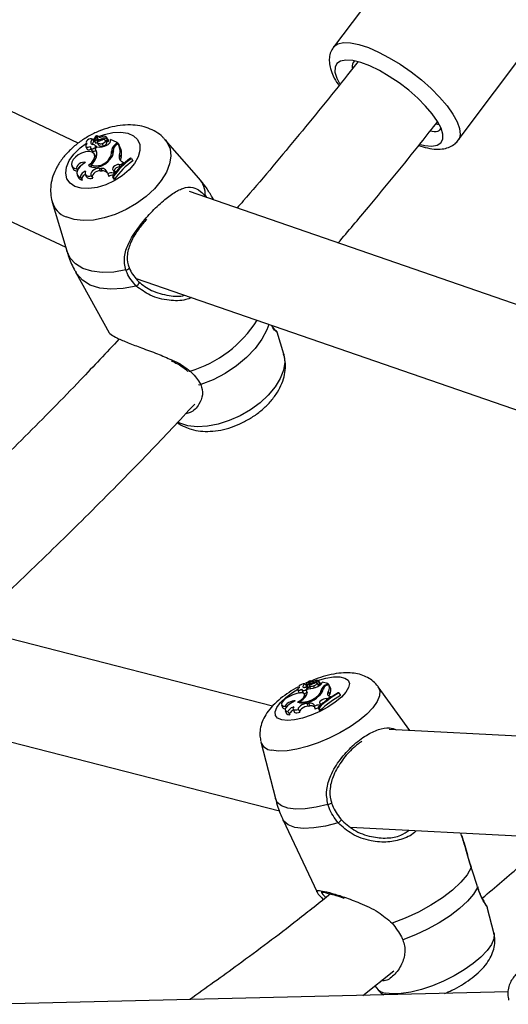
# Model space of a CAD drawing. Units: millimetres. Extents: x 0 to 42, y 0 to 29.8.
# Drawn here: x 35.5 to 35.9, y 21 to 21.8 of the extents above; entities that cross this region are included whole.
import ezdxf

# ---------------------------------------------------------------- set-up
doc = ezdxf.new("R2010")
doc.units = ezdxf.units.MM

msp = doc.modelspace()

# ---------------------------------------------------------------- linework, layer by layer
at = {"color": 7, "linetype": 'Continuous', "lineweight": 25}
for p, q in [((35.85311, 21.98352), (35.7231, 21.8094)), ((35.51843, 21.73241), (35.12599, 21.91736)), ((35.82326, 21.73462), (35.94057, 21.89173)), ((35.09881, 21.84173), (35.50834, 21.64873)), ((35.53288, 21.73517), (35.5329, 21.73829)), ((35.53373, 21.73712), (35.53289, 21.73832)), ((35.53373, 21.73632), (35.53374, 21.73851)), ((35.53465, 21.73739), (35.53384, 21.73854)), ((35.52481, 21.73251), (35.52518, 21.73163)), ((35.52971, 21.73545), (35.53094, 21.73371)), ((35.53108, 21.73479), (35.53187, 21.7329)), ((35.53147, 21.73442), (35.5323, 21.73249)), ((35.53219, 21.73027), (35.53317, 21.72887)), ((35.53366, 21.73317), (35.53445, 21.73129)), ((35.5338, 21.73591), (35.53459, 21.73403)), ((35.53407, 21.73379), (35.53408, 21.73525)), ((35.53459, 21.73403), (35.53465, 21.73392)), ((35.53691, 21.73576), (35.53738, 21.73489)), ((35.53744, 21.73195), (35.53838, 21.73001)), ((35.54118, 21.73318), (35.54001, 21.73485)), ((35.54234, 21.73531), (35.54116, 21.73698)), ((35.5414, 21.73561), (35.54149, 21.7354)), ((35.54416, 21.73412), (35.54424, 21.73519)), ((35.54952, 21.7328), (35.54424, 21.73519)), ((35.54767, 21.73107), (35.54952, 21.7328)), ((35.54892, 21.73103), (35.55008, 21.73211)), ((35.54952, 21.7328), (35.55006, 21.73209)), ((35.55008, 21.73211), (35.55115, 21.73059)), ((35.55064, 21.73131), (35.55079, 21.7311)), ((35.55079, 21.73109), (35.55079, 21.7311)), ((35.61516, 21.70422), (35.58818, 21.73504)), ((35.52445, 21.72966), (35.52524, 21.72778)), ((35.52825, 21.72867), (35.52904, 21.72678)), ((35.52855, 21.72821), (35.52935, 21.72631)), ((35.53218, 21.72217), (35.53101, 21.72384)), ((35.53365, 21.72931), (35.53196, 21.72774)), ((35.53196, 21.72774), (35.5327, 21.72591)), ((35.53317, 21.72527), (35.5327, 21.72591)), ((35.54503, 21.72575), (35.54621, 21.72404)), ((35.55154, 21.72275), (35.55272, 21.721)), ((35.52842, 21.71497), (35.52913, 21.71314)), ((35.54328, 21.71998), (35.54382, 21.71914)), ((35.55098, 21.71519), (35.55282, 21.71514)), ((35.55098, 21.71519), (35.55187, 21.71325)), ((35.55282, 21.71514), (35.55475, 21.71687)), ((35.55282, 21.71514), (35.55326, 21.71431)), ((35.55341, 21.71749), (35.55475, 21.71687)), ((35.55475, 21.71687), (35.55528, 21.71616)), ((35.56099, 21.71988), (35.56034, 21.72018)), ((35.56099, 21.71988), (35.56229, 21.71817)), ((35.51328, 21.71406), (35.51407, 21.71218)), ((35.51706, 21.71168), (35.51793, 21.71044)), ((35.51758, 21.70686), (35.51837, 21.70498)), ((35.52404, 21.70748), (35.52483, 21.7056)), ((35.52853, 21.71342), (35.52897, 21.71376)), ((35.53517, 21.71215), (35.53656, 21.71207)), ((35.53517, 21.71215), (35.53605, 21.71021)), ((35.53605, 21.71021), (35.53744, 21.71013)), ((35.53656, 21.71207), (35.53744, 21.71013)), ((35.54202, 21.70764), (35.54281, 21.7056)), ((35.54654, 21.7082), (35.54762, 21.70957)), ((35.54654, 21.7082), (35.54705, 21.70717)), ((35.5466, 21.71028), (35.54762, 21.70957)), ((35.54762, 21.70957), (35.54819, 21.70877)), ((35.55187, 21.71325), (35.55217, 21.71324)), ((35.52023, 21.70467), (35.52163, 21.70259)), ((35.52878, 21.70604), (35.53012, 21.7042)), ((35.54587, 21.70557), (35.54661, 21.70369)), ((35.54587, 21.70557), (35.54651, 21.70529)), ((35.54651, 21.70529), (35.54753, 21.70328)), ((35.54661, 21.70369), (35.54753, 21.70328)), ((35.97221, 21.56725), (35.60768, 21.69345)), ((35.49752, 21.68498), (35.50923, 21.64573)), ((35.62709, 21.68673), (35.62589, 21.68892)), ((35.51646, 21.6285), (35.5433, 21.57988)), ((35.56495, 21.62359), (35.97131, 21.4829)), ((35.68325, 21.56284), (35.678, 21.58045)), ((35.67427, 21.28018), (35.28012, 21.38135)), ((35.2376, 21.30967), (35.67974, 21.19618)), ((35.69525, 21.29543), (35.69546, 21.29485)), ((35.70032, 21.29802), (35.70155, 21.29598)), ((35.70255, 21.29931), (35.70067, 21.29853)), ((35.70152, 21.29772), (35.70231, 21.29553)), ((35.70183, 21.2975), (35.70265, 21.29528)), ((35.70328, 21.29819), (35.70377, 21.30036)), ((35.70328, 21.29819), (35.7038, 21.29728)), ((35.7037, 21.29689), (35.70448, 21.2947)), ((35.70433, 21.29943), (35.70377, 21.30038)), ((35.70425, 21.29908), (35.7046, 21.3006)), ((35.70426, 21.29881), (35.70472, 21.29751)), ((35.70508, 21.3), (35.7047, 21.30064)), ((35.70708, 21.29646), (35.70769, 21.29501)), ((35.70716, 21.29905), (35.70743, 21.29848)), ((35.71116, 21.29672), (35.70998, 21.29873)), ((35.71137, 21.29945), (35.71146, 21.29924)), ((35.7126, 21.29829), (35.71142, 21.3003)), ((35.71375, 21.29874), (35.71399, 21.29948)), ((35.7186, 21.29842), (35.71399, 21.29948)), ((35.71659, 21.29701), (35.7186, 21.29842)), ((35.71776, 21.29712), (35.71902, 21.298)), ((35.7186, 21.29842), (35.71891, 21.29793)), ((35.72052, 21.29553), (35.71933, 21.29754)), ((35.7845, 21.2606), (35.75911, 21.29566)), ((35.69448, 21.2934), (35.69527, 21.29121)), ((35.69791, 21.29314), (35.6987, 21.29095)), ((35.69812, 21.29285), (35.69891, 21.29065)), ((35.70099, 21.28805), (35.69989, 21.28991)), ((35.7031, 21.2942), (35.70126, 21.29291)), ((35.70126, 21.29291), (35.70201, 21.29075)), ((35.70244, 21.29373), (35.70188, 21.29467)), ((35.71075, 21.2888), (35.71107, 21.28822)), ((35.71328, 21.29301), (35.71408, 21.29164)), ((35.71896, 21.29166), (35.72014, 21.2896)), ((35.719, 21.28651), (35.72109, 21.28794)), ((35.71992, 21.28821), (35.72109, 21.28794)), ((35.72109, 21.28794), (35.72139, 21.28745)), ((35.72743, 21.29074), (35.72686, 21.29087)), ((35.72743, 21.29074), (35.72872, 21.28872)), ((35.68154, 21.28129), (35.68233, 21.2791)), ((35.68475, 21.28005), (35.68529, 21.27916)), ((35.69596, 21.28363), (35.69634, 21.28251)), ((35.70189, 21.28243), (35.70319, 21.28253)), ((35.70189, 21.28243), (35.70276, 21.28021)), ((35.70276, 21.28021), (35.70406, 21.28031)), ((35.70319, 21.28253), (35.70406, 21.28031)), ((35.70766, 21.28007), (35.70842, 21.27777)), ((35.71201, 21.28097), (35.71324, 21.28204)), ((35.71239, 21.28242), (35.71324, 21.28204)), ((35.71324, 21.28204), (35.71358, 21.28148)), ((35.71728, 21.28634), (35.719, 21.28651)), ((35.71728, 21.28634), (35.71815, 21.28412)), ((35.719, 21.28651), (35.71925, 21.28596)), ((35.68449, 21.27677), (35.68528, 21.27458)), ((35.68666, 21.27553), (35.68799, 21.27327)), ((35.69068, 21.27793), (35.69147, 21.27574)), ((35.69494, 21.27745), (35.69625, 21.27535)), ((35.71098, 21.27907), (35.71172, 21.27687)), ((35.71098, 21.27907), (35.71154, 21.27894)), ((35.71154, 21.27894), (35.71252, 21.27669)), ((35.71172, 21.27687), (35.71252, 21.27669)), ((36.13529, 21.24204), (35.76784, 21.26148)), ((35.66485, 21.25141), (35.67651, 21.20596)), ((35.68252, 21.18921), (35.70993, 21.13083)), ((35.73683, 21.18301), (36.15619, 21.16082)), ((35.82595, 21.17638), (35.82535, 21.17833)), ((35.71013, 21.13069), (35.71002, 21.13087)), ((35.85184, 21.09812), (35.84681, 21.11778)), ((35.74662, 21.04788), (35.77167, 21.06749)), ((35.86317, 21.05065), (35.44523, 21.04072)), ((35.75639, 21.05553), (35.75759, 21.05387))]:
    msp.add_line(p, q, dxfattribs=at)
at = {"color": 8, "linetype": 'Continuous', "lineweight": 25}
for p, q in [((35.52978, 21.73535), (35.5313, 21.73613)), ((35.54767, 21.73107), (35.54817, 21.73025)), ((35.62037, 21.68997), (35.62116, 21.68879)), ((35.62589, 21.68892), (35.62691, 21.6868)), ((35.59998, 21.50746), (35.59819, 21.50835)), ((35.7009, 21.29707), (35.70163, 21.29741)), ((35.71659, 21.29701), (35.71688, 21.29645))]:
    msp.add_line(p, q, dxfattribs=at)
at = {"color": 8, "linetype": 'Continuous', "lineweight": 25, "flags": 128}
for points in [[(35.7231, 21.8094), (35.72351, 21.80991), (35.72664, 21.81206), (35.73111, 21.81307), (35.73679, 21.81289), (35.74352, 21.81154), (35.7511, 21.80905), (35.75932, 21.8055), (35.76793, 21.80098), (35.7767, 21.79563), (35.78536, 21.7896), (35.79368, 21.78306), (35.8014, 21.77621), (35.80831, 21.76923)], [(35.80831, 21.76923), (35.81421, 21.76233), (35.81894, 21.75572), (35.82234, 21.74957), (35.82433, 21.74407), (35.82485, 21.73937), (35.82389, 21.73561), (35.82328, 21.73464)], [(35.53451, 21.73759), (35.5393, 21.73932), (35.54615, 21.74088), (35.55257, 21.74122), (35.55822, 21.74034), (35.56278, 21.73828), (35.56602, 21.73516), (35.56775, 21.73114), (35.56789, 21.72643), (35.56643, 21.7213), (35.56344, 21.71602), (35.5591, 21.71087), (35.55362, 21.70613), (35.54731, 21.70206), (35.54051, 21.69887), (35.53358, 21.69674), (35.5269, 21.69579), (35.52082, 21.69606), (35.51568, 21.69754), (35.51568, 21.69754)], [(35.51568, 21.69754), (35.51176, 21.70015), (35.50925, 21.70374), (35.50831, 21.70814), (35.50897, 21.71309), (35.51121, 21.71833), (35.5149, 21.72358), (35.51985, 21.72856), (35.52486, 21.73239)], [(35.58804, 21.73519), (35.58976, 21.73295), (35.592, 21.72783), (35.59263, 21.72199), (35.59163, 21.71563), (35.58904, 21.70896), (35.58493, 21.70222), (35.57945, 21.69563), (35.57278, 21.68942), (35.56516, 21.6838), (35.55684, 21.67895), (35.54811, 21.67505), (35.53926, 21.67223), (35.5306, 21.67058), (35.52241, 21.67017), (35.51498, 21.67099), (35.50857, 21.67303)], [(35.62037, 21.68997), (35.62031, 21.68941), (35.62021, 21.68912)], [(35.55656, 21.63048), (35.54684, 21.62879), (35.53767, 21.62844), (35.52935, 21.62945), (35.52213, 21.63177), (35.51626, 21.63535), (35.51191, 21.64006), (35.50923, 21.64573)], [(35.56496, 21.61751), (35.55451, 21.61549), (35.54463, 21.61496), (35.53567, 21.61594), (35.52793, 21.6184), (35.52168, 21.62225), (35.51714, 21.62735), (35.51646, 21.6285)], [(35.67121, 21.5868), (35.66969, 21.58246), (35.66574, 21.57487), (35.66023, 21.56733), (35.65333, 21.56008), (35.64526, 21.55337), (35.63628, 21.5474), (35.62666, 21.54235), (35.61673, 21.5384)], [(35.68325, 21.56284), (35.68341, 21.56225), (35.68405, 21.55641), (35.68305, 21.55005), (35.68045, 21.54339), (35.67634, 21.53665), (35.67086, 21.53006), (35.6642, 21.52385), (35.65657, 21.51822), (35.64826, 21.51338), (35.63952, 21.50948), (35.63067, 21.50666), (35.62201, 21.50501), (35.61382, 21.50459), (35.6064, 21.50542), (35.59998, 21.50746)], [(35.60812, 21.54927), (35.60756, 21.54899), (35.60706, 21.54887)], [(35.71012, 21.30077), (35.7103, 21.30083), (35.71699, 21.30269), (35.7231, 21.30365), (35.72829, 21.30368), (35.73228, 21.30277), (35.73485, 21.30096), (35.73587, 21.29836), (35.73528, 21.2951), (35.73311, 21.29137), (35.72948, 21.28735), (35.72459, 21.28328), (35.7187, 21.27936), (35.71212, 21.27581), (35.70522, 21.27282), (35.69836, 21.27056), (35.69191, 21.26914), (35.68623, 21.26864), (35.68161, 21.26908), (35.68161, 21.26908)], [(35.75911, 21.29566), (35.76042, 21.29237), (35.76012, 21.28838), (35.7582, 21.28384), (35.75473, 21.27891), (35.74982, 21.27376), (35.74364, 21.26855), (35.7364, 21.26347), (35.72835, 21.2587), (35.71976, 21.25439), (35.71093, 21.25068), (35.70215, 21.24772), (35.69373, 21.24559), (35.68595, 21.24437), (35.67907, 21.2441), (35.67333, 21.2448)], [(35.68161, 21.26908), (35.67831, 21.27045), (35.6765, 21.27267), (35.67628, 21.27562), (35.67767, 21.27914), (35.68059, 21.28304), (35.68488, 21.28711), (35.69031, 21.29114), (35.69448, 21.29372)], [(35.71868, 21.20123), (35.70925, 21.19895), (35.70055, 21.19767), (35.69286, 21.19743), (35.68641, 21.19823), (35.68142, 21.20005), (35.67805, 21.20283), (35.67651, 21.20596)], [(35.72692, 21.1864), (35.71675, 21.18381), (35.70735, 21.18232), (35.69905, 21.18199), (35.69213, 21.18282), (35.68683, 21.18479), (35.68333, 21.18783), (35.68252, 21.18921)], [(35.85184, 21.09812), (35.85201, 21.09729), (35.85171, 21.09329), (35.84979, 21.08876), (35.84632, 21.08383), (35.8414, 21.07867), (35.83523, 21.07346), (35.82799, 21.06839), (35.81994, 21.06361), (35.81135, 21.0593), (35.80252, 21.0556), (35.79374, 21.05263), (35.78532, 21.0505), (35.77753, 21.04929), (35.77066, 21.04902), (35.76492, 21.04971)]]:
    msp.add_lwpolyline(points, dxfattribs=at)
at = {"color": 7, "linetype": 'Continuous', "lineweight": 25, "flags": 128}
for points in [[(35.79707, 21.76215), (35.79072, 21.76852), (35.78357, 21.77476), (35.77588, 21.78064), (35.76791, 21.78598), (35.75993, 21.79058), (35.75221, 21.7943), (35.745, 21.797), (35.73857, 21.79859), (35.73313, 21.79902), (35.72885, 21.79828), (35.7259, 21.79638), (35.72436, 21.7934), (35.7243, 21.78943), (35.7257, 21.78462), (35.72792, 21.78015)], [(35.79293, 21.73116), (35.79655, 21.73037), (35.80199, 21.72994), (35.80627, 21.73069), (35.80922, 21.73258), (35.81076, 21.73557), (35.81082, 21.73953), (35.80941, 21.74435), (35.80658, 21.74985), (35.80242, 21.75585), (35.79707, 21.76215)], [(35.53385, 21.73854), (35.53392, 21.73815), (35.5341, 21.73781), (35.53439, 21.73754), (35.53476, 21.73734), (35.53522, 21.73722), (35.53574, 21.73718), (35.53631, 21.73723), (35.53691, 21.73736)], [(35.52549, 21.73191), (35.52481, 21.73121), (35.52443, 21.73046), (35.52441, 21.72979), (35.52475, 21.72928), (35.5254, 21.729), (35.52627, 21.72899), (35.52724, 21.72925), (35.52818, 21.72976)], [(35.52971, 21.73545), (35.52897, 21.73579), (35.52795, 21.73577), (35.52683, 21.7354), (35.5258, 21.73475), (35.52506, 21.73392), (35.52474, 21.73307), (35.52489, 21.73236), (35.52549, 21.73191)], [(35.52971, 21.73545), (35.52911, 21.73481), (35.52868, 21.73414), (35.52842, 21.73348), (35.52834, 21.73285), (35.52846, 21.7323), (35.52877, 21.73183), (35.52924, 21.73148), (35.52987, 21.73127)], [(35.52855, 21.72821), (35.52891, 21.72787), (35.52951, 21.72774), (35.53024, 21.72785), (35.531, 21.72817), (35.53166, 21.72865), (35.53212, 21.72922), (35.5323, 21.72979), (35.53219, 21.73027)], [(35.53352, 21.7337), (35.53365, 21.7332), (35.5339, 21.73277), (35.53426, 21.73241), (35.53474, 21.73213), (35.53531, 21.73194), (35.53596, 21.73184), (35.53668, 21.73185), (35.53744, 21.73195)], [(35.53373, 21.73632), (35.53379, 21.73595), (35.53398, 21.73564), (35.5343, 21.73541), (35.53471, 21.73528), (35.53521, 21.73525), (35.53577, 21.73532), (35.53634, 21.73549), (35.53691, 21.73576)], [(35.5414, 21.73561), (35.54143, 21.73626), (35.54126, 21.73683), (35.54087, 21.73729), (35.54031, 21.73762), (35.53959, 21.73779), (35.53876, 21.73781), (35.53785, 21.73766), (35.53691, 21.73736)], [(35.53744, 21.73195), (35.53839, 21.73226), (35.53925, 21.73281), (35.53988, 21.7335), (35.54016, 21.73421), (35.54003, 21.73482), (35.53953, 21.7352), (35.53875, 21.7353), (35.53781, 21.73509)], [(35.53838, 21.73001), (35.53942, 21.73035), (35.54036, 21.73096), (35.54104, 21.73171), (35.54134, 21.73249), (35.5412, 21.73315), (35.54118, 21.73318)], [(35.52107, 21.72429), (35.51841, 21.72293), (35.51609, 21.72115), (35.51431, 21.71911), (35.51326, 21.71702), (35.51302, 21.71506), (35.51363, 21.71343), (35.51502, 21.71226), (35.51706, 21.71168)], [(35.52669, 21.71475), (35.52923, 21.71689), (35.53094, 21.71928), (35.53161, 21.72163), (35.53115, 21.72362), (35.52962, 21.72501), (35.52721, 21.72562), (35.52424, 21.72537), (35.52107, 21.72429)], [(35.52524, 21.72778), (35.52553, 21.72739), (35.52615, 21.72709), (35.527, 21.72703), (35.52796, 21.72723), (35.52872, 21.72756)], [(35.52935, 21.72631), (35.52975, 21.72594), (35.53042, 21.72581), (35.53123, 21.72593), (35.53207, 21.72628), (35.53246, 21.72654)], [(35.54628, 21.72314), (35.54628, 21.72338), (35.54621, 21.72404)], [(35.52422, 21.71675), (35.52314, 21.71702), (35.52181, 21.71692), (35.52038, 21.71646), (35.51903, 21.71569), (35.51792, 21.71471), (35.51717, 21.71364), (35.51687, 21.71258), (35.51706, 21.71168)], [(35.52422, 21.71675), (35.52195, 21.71535), (35.51999, 21.71368), (35.5185, 21.71184), (35.51758, 21.70997), (35.5173, 21.7082), (35.51767, 21.70666), (35.51867, 21.70545), (35.52023, 21.70467)], [(35.52669, 21.71475), (35.52802, 21.71366), (35.52988, 21.71304), (35.53216, 21.71293), (35.53468, 21.71333), (35.53728, 21.71423), (35.53978, 21.71556), (35.542, 21.71722), (35.5438, 21.71911)], [(35.53279, 21.72047), (35.5323, 21.72199), (35.53218, 21.72217)], [(35.55098, 21.71519), (35.54989, 21.71509), (35.54873, 21.71471), (35.54764, 21.71408), (35.54674, 21.71328), (35.54614, 21.7124), (35.54591, 21.71154), (35.54607, 21.71081), (35.5466, 21.71028)], [(35.52421, 21.70992), (35.52325, 21.70945), (35.52236, 21.70887), (35.52158, 21.7082), (35.52094, 21.70748), (35.52047, 21.70673), (35.52018, 21.70599), (35.5201, 21.70529), (35.52023, 21.70467)], [(35.52407, 21.70742), (35.52396, 21.70735), (35.52311, 21.70673), (35.52238, 21.70602), (35.52182, 21.70528), (35.52145, 21.70453), (35.52129, 21.70381), (35.52135, 21.70315), (35.52163, 21.70259)], [(35.52421, 21.70992), (35.52391, 21.70896), (35.52388, 21.70806), (35.52414, 21.70728), (35.52466, 21.70664), (35.52543, 21.70618), (35.52641, 21.70592), (35.52754, 21.70587), (35.52878, 21.70604)], [(35.53517, 21.71215), (35.53384, 21.71205), (35.53242, 21.71162), (35.53105, 21.71091), (35.52987, 21.70998), (35.52898, 21.70892), (35.52848, 21.70785), (35.52841, 21.70685), (35.52878, 21.70604)], [(35.53605, 21.71021), (35.53474, 21.71011), (35.53333, 21.70967), (35.53199, 21.70894), (35.53085, 21.708), (35.53003, 21.70695), (35.52961, 21.70589), (35.52964, 21.70494), (35.52975, 21.70467)], [(35.52483, 21.7056), (35.52505, 21.7052), (35.52567, 21.70458), (35.52653, 21.70416), (35.52759, 21.70395), (35.52881, 21.70396), (35.53012, 21.7042)], [(35.55656, 21.63048), (35.55729, 21.63066), (35.55799, 21.63094), (35.5586, 21.6313), (35.55908, 21.63171), (35.55936, 21.63213), (35.55943, 21.63252), (35.55928, 21.63284), (35.55893, 21.63307)], [(35.56672, 21.62109), (35.56701, 21.62089), (35.56714, 21.62055), (35.5671, 21.62008), (35.5669, 21.61953), (35.56655, 21.61895), (35.56608, 21.61839), (35.56554, 21.61789), (35.56496, 21.61751)], [(35.70032, 21.29802), (35.69968, 21.29817), (35.69872, 21.29805), (35.6976, 21.29766), (35.69653, 21.29709), (35.69571, 21.29643), (35.69527, 21.2958), (35.69531, 21.29533), (35.69581, 21.29508)], [(35.70032, 21.29802), (35.69967, 21.29751), (35.69915, 21.29699), (35.69881, 21.2965), (35.69864, 21.29606), (35.69867, 21.29568), (35.69888, 21.2954), (35.69928, 21.29521), (35.69984, 21.29513)], [(35.70155, 21.29598), (35.7009, 21.29548), (35.70049, 21.29511)], [(35.70365, 21.29723), (35.70369, 21.2969), (35.70386, 21.29663), (35.70415, 21.29642), (35.70456, 21.29628), (35.70507, 21.29621), (35.70567, 21.29622), (35.70634, 21.2963), (35.70708, 21.29646)], [(35.70425, 21.29908), (35.70425, 21.29883), (35.70438, 21.29863), (35.70465, 21.29851), (35.70502, 21.29847), (35.70549, 21.2985), (35.70602, 21.29862), (35.70659, 21.2988), (35.70716, 21.29905)], [(35.7047, 21.30064), (35.70471, 21.30038), (35.70483, 21.30016), (35.70506, 21.3), (35.70538, 21.29991), (35.7058, 21.29988), (35.70628, 21.29991), (35.70683, 21.30001), (35.70741, 21.30016)], [(35.70708, 21.29646), (35.70802, 21.29678), (35.70892, 21.29726), (35.70962, 21.29782), (35.70999, 21.29835), (35.70996, 21.29875), (35.70955, 21.29896), (35.70882, 21.29894), (35.70791, 21.29869)], [(35.71137, 21.29945), (35.71151, 21.29991), (35.71143, 21.30029), (35.71114, 21.30057), (35.71066, 21.30073), (35.71001, 21.30077), (35.70922, 21.30068), (35.70834, 21.30048), (35.70741, 21.30016)], [(35.71116, 21.29626), (35.71117, 21.29631), (35.71116, 21.29672)], [(35.69047, 21.28928), (35.68775, 21.28803), (35.68528, 21.28653), (35.6833, 21.28491), (35.68199, 21.28334), (35.68146, 21.28195), (35.68178, 21.28088), (35.68291, 21.28022), (35.68475, 21.28005)], [(35.6943, 21.28327), (35.69702, 21.28505), (35.699, 21.28691), (35.7, 21.28862), (35.69987, 21.28995), (35.69864, 21.29075), (35.69646, 21.2909), (35.69362, 21.29039), (35.69047, 21.28928)], [(35.69581, 21.29508), (35.69505, 21.29451), (35.69458, 21.29395), (35.69446, 21.29348), (35.6947, 21.29316), (35.69527, 21.29304), (35.69609, 21.29314), (35.69705, 21.29343), (35.69801, 21.29389)], [(35.69527, 21.29121), (35.69548, 21.29097), (35.69588, 21.29084)], [(35.69701, 21.29092), (35.69775, 21.29113), (35.69852, 21.29145)], [(35.69812, 21.29285), (35.69841, 21.29266), (35.69895, 21.29264), (35.69966, 21.29279), (35.70043, 21.2931), (35.70112, 21.29351), (35.70164, 21.29396), (35.7019, 21.29438), (35.70187, 21.2947)], [(35.70448, 21.2947), (35.7046, 21.29449), (35.70481, 21.29429)], [(35.71896, 21.29166), (35.71859, 21.29104), (35.71836, 21.29046), (35.71826, 21.28992), (35.71832, 21.28944), (35.71851, 21.28902), (35.71885, 21.28868), (35.71932, 21.2884), (35.71992, 21.28821)], [(35.69228, 21.28439), (35.68992, 21.28316), (35.68782, 21.28177), (35.68613, 21.28032), (35.68498, 21.27892), (35.68444, 21.27766), (35.68455, 21.27663), (35.68531, 21.2759), (35.68666, 21.27553)], [(35.69228, 21.28439), (35.6913, 21.28445), (35.69003, 21.28423), (35.68861, 21.28375), (35.68723, 21.28307), (35.68602, 21.28226), (35.68515, 21.28142), (35.68471, 21.28066), (35.68475, 21.28005)], [(35.69122, 21.27964), (35.69025, 21.2792), (35.68932, 21.2787), (35.68848, 21.27814), (35.68776, 21.27757), (35.6872, 21.27699), (35.68682, 21.27645), (35.68664, 21.27595), (35.68666, 21.27553)], [(35.69122, 21.27964), (35.69079, 21.27893), (35.69063, 21.27831), (35.69075, 21.27779), (35.69114, 21.27741), (35.6918, 21.27717), (35.69268, 21.2771), (35.69374, 21.2772), (35.69494, 21.27745)], [(35.70189, 21.28243), (35.70063, 21.28221), (35.69922, 21.28175), (35.69782, 21.2811), (35.69656, 21.28032), (35.69556, 21.27948), (35.69492, 21.27868), (35.69471, 21.27798), (35.69494, 21.27745)], [(35.70276, 21.28021), (35.70151, 21.27999), (35.70012, 21.27952), (35.69874, 21.27886), (35.69752, 21.27808), (35.69658, 21.27726), (35.69603, 21.27647), (35.69591, 21.27582), (35.69593, 21.27574)], [(35.70766, 21.28007), (35.70769, 21.28068), (35.70753, 21.28123), (35.7072, 21.28169), (35.7067, 21.28206), (35.70603, 21.28233), (35.70522, 21.2825), (35.70427, 21.28257), (35.70319, 21.28253)], [(35.71728, 21.28634), (35.71623, 21.28614), (35.71508, 21.28574), (35.71395, 21.28518), (35.71298, 21.28452), (35.71228, 21.28384), (35.71193, 21.28322), (35.71197, 21.28273), (35.71239, 21.28242)], [(35.68528, 21.27458), (35.68547, 21.27421), (35.68643, 21.27355), (35.68799, 21.27327)], [(35.69105, 21.27691), (35.69092, 21.27685), (35.69002, 21.27632), (35.68923, 21.27575), (35.68859, 21.27517), (35.68812, 21.2746), (35.68786, 21.27408), (35.68782, 21.27363), (35.6879, 21.27339)], [(35.69147, 21.27574), (35.69162, 21.27547), (35.69211, 21.27511), (35.69285, 21.27492), (35.69382, 21.27489), (35.69497, 21.27504), (35.69625, 21.27535)], [(35.71868, 21.20123), (35.7194, 21.20141), (35.72012, 21.20164), (35.72077, 21.20191), (35.7213, 21.20219), (35.72165, 21.20246), (35.72179, 21.20269), (35.72172, 21.20286), (35.72142, 21.20296)], [(35.72905, 21.18928), (35.72928, 21.18923), (35.72934, 21.18903), (35.72923, 21.18871), (35.72896, 21.18828), (35.72856, 21.1878), (35.72805, 21.18729), (35.72749, 21.18681), (35.72692, 21.1864)], [(35.83371, 21.15051), (35.83049, 21.14479), (35.82544, 21.13868), (35.81875, 21.13241), (35.81063, 21.12619), (35.80137, 21.12023), (35.79129, 21.11473), (35.78074, 21.10989), (35.77009, 21.10588)], [(35.83371, 21.15051), (35.83383, 21.15063), (35.83382, 21.15067)], [(35.83881, 21.13461), (35.83555, 21.12919), (35.83066, 21.12346), (35.8243, 21.11759), (35.81668, 21.11177), (35.80804, 21.10618), (35.79865, 21.10101), (35.78881, 21.09641), (35.77884, 21.09253)], [(35.83882, 21.13513), (35.83886, 21.135), (35.83881, 21.13461)]]:
    msp.add_lwpolyline(points, dxfattribs=at)
at = {"color": 7, "linetype": 'Continuous', "lineweight": 25}
for centre, radius, start, end in [((35.7441, 21.79383), 0.0061, 132.60202, 188.73697), ((35.53702, 21.73395), 0.0061, 134.47388, 168.46938), ((35.53282, 21.73826), 0.000087, 22.05072, 151.54224), ((35.53381, 21.73848), 0.0000659, 52.05666, 161.4997), ((35.53325, 21.73074), 0.00377, 127.84808, 170.46915), ((35.52945, 21.72712), 0.00417, 48.99805, 84.19304), ((35.53171, 21.73506), 0.000684, 170.92804, 248.93982), ((35.53176, 21.73557), 0.00119, 255.76949, 340.2941), ((35.53259, 21.73323), 0.000788, 204.10465, 248.3418), ((35.53267, 21.73393), 0.00148, 255.83167, 317.54308), ((35.53115, 21.74833), 0.01482, 279.20015, 296.69813), ((35.53544, 21.74198), 0.01279, 261.93702, 297.07288), ((35.53726, 21.73326), 0.00343, 214.95786, 289.09631), ((35.53906, 21.73277), 0.00368, 50.47017, 125.72373), ((35.5405, 21.73225), 0.00224, 39.24758, 95.64141), ((35.54002, 21.73457), 0.00417, 287.38164, 353.8798), ((35.54233, 21.7339), 0.000262, 247.5953, 336.05849), ((35.54084, 21.7343), 0.00181, 343.65161, 33.77346), ((35.55187, 21.72567), 0.00684, 127.856, 179.34873), ((35.55312, 21.72583), 0.00669, 128.91716, 174.11708), ((35.54, 21.72574), 0.01192, 345.49278, 32.31957), ((35.54115, 21.72402), 0.01196, 345.38644, 33.31465), ((35.52981, 21.72933), 0.00168, 165.46543, 221.73391), ((35.53051, 21.7274), 0.00159, 202.79269, 222.95969), ((35.52635, 21.7235), 0.00703, 341.32213, 37.08657), ((35.53701, 21.72502), 0.00805, 321.21639, 5.15863), ((35.53817, 21.72532), 0.00838, 312.21106, 8.18984), ((35.5506, 21.72442), 0.0044, 156.77426, 184.88859), ((35.55497, 21.72101), 0.00384, 153.03584, 246.09248), ((35.52181, 21.72462), 0.0117, 304.39848, 343.24069), ((35.53286, 21.72634), 0.01221, 248.63978, 328.60343), ((35.59336, 21.67301), 0.05758, 124.99805, 145.5585), ((35.59446, 21.67223), 0.05823, 125.08667, 145.41836), ((35.59534, 21.67067), 0.05787, 124.83511, 145.70236), ((35.5569, 21.71921), 0.00454, 156.73847, 195.02461), ((35.51792, 21.71408), 0.0043, 206.29216, 264.74632), ((35.52262, 21.70983), 0.00472, 121.15148, 163.84214), ((35.53703, 21.70708), 0.00502, 6.3849, 95.46549), ((35.53749, 21.70407), 0.00606, 42.30112, 90.42536), ((35.54491, 21.70286), 0.00558, 72.95491, 121.16722), ((35.54609, 21.70015), 0.00637, 86.29381, 121.04589), ((35.55161, 21.70854), 0.00471, 86.77136, 162.93574), ((35.52216, 21.70674), 0.00418, 204.92613, 262.68304), ((35.70184, 21.29783), 0.000331, 155.13555, 268.26336), ((35.70734, 21.29498), 0.00653, 124.6483, 152.67741), ((35.70191, 21.2992), 0.0017, 267.06814, 323.47252), ((35.7027, 21.29571), 0.000432, 205.94925, 263.86151), ((35.70274, 21.29745), 0.00217, 267.56622, 308.83527), ((35.70258, 21.31279), 0.0186, 271.59047, 295.10249), ((35.7037, 21.3003), 0.0000886, 38.38663, 150.71773), ((35.6984, 21.31959), 0.02297, 283.21647, 294.46119), ((35.70467, 21.30056), 0.0000862, 69.61018, 146.56331), ((35.70964, 21.29542), 0.0044, 66.72223, 124.26687), ((35.70914, 21.30084), 0.00507, 285.28997, 335.47408), ((35.71102, 21.29573), 0.00189, 52.01174, 101.32117), ((35.71224, 21.29759), 0.00037, 261.65402, 320.98016), ((35.71181, 21.29788), 0.000897, 323.82353, 27.1707), ((35.71984, 21.29096), 0.00687, 118.2048, 162.63478), ((35.72127, 21.29101), 0.00705, 119.85967, 157.54005), ((35.71409, 21.29487), 0.00583, 326.56721, 32.44683), ((35.71507, 21.2929), 0.00605, 326.96357, 25.78817), ((35.69836, 21.30043), 0.01763, 256.67877, 316.29406), ((35.69823, 21.30089), 0.01741, 262.52791, 316.01171), ((35.68929, 21.29617), 0.0142, 298.02501, 327.40959), ((35.69866, 21.29344), 0.000792, 145.43939, 227.28574), ((35.69934, 21.29118), 0.000679, 200.11871, 231.61504), ((35.69935, 21.29507), 0.00466, 270.66575, 302.93904), ((35.70013, 21.29155), 0.00359, 61.09449, 94.71877), ((35.69856, 21.29072), 0.00348, 320.78326, 39.08116), ((35.70669, 21.2941), 0.00668, 307.44898, 350.56025), ((35.7662, 21.22133), 0.07989, 119.49935, 133.72372), ((35.70749, 21.29462), 0.00732, 299.58252, 352.81462), ((35.76731, 21.22043), 0.08083, 119.56269, 133.62487), ((35.76812, 21.21876), 0.08029, 119.38635, 133.82357), ((35.72318, 21.28733), 0.0038, 143.1746, 164.71701), ((35.70502, 21.27498), 0.00542, 57.82912, 100.17452), ((35.71136, 21.27319), 0.00781, 85.185, 118.24804), ((35.7183, 21.27746), 0.00649, 110.23855, 138.74541), ((35.68449, 21.28036), 0.0025, 210.36571, 270.03477), ((35.71331, 21.268), 0.01092, 101.39507, 116.57798)]:
    msp.add_arc(centre, radius, start, end, dxfattribs=at)
at = {"color": 8, "linetype": 'Continuous', "lineweight": 25}
for centre, radius, start, end in [((35.59908, 21.69026), 0.02129, 359.22524, 40.97657), ((35.51573, 21.69073), 0.01909, 196.41493, 247.95701), ((35.58118, 21.64041), 0.09504, 286.46456, 328.00972), ((35.61597, 21.54073), 0.00245, 245.08304, 287.89899), ((35.67426, 21.25473), 0.00997, 199.42122, 264.68534), ((35.76633, 21.06072), 0.0111, 218.09018, 262.7274)]:
    msp.add_arc(centre, radius, start, end, dxfattribs=at)
at = {"color": 7, "linetype": 'Continuous', "lineweight": 25}
for points, knots in [([(35.72327, 21.80929), (35.72262, 21.80846), (35.72096, 21.80632), (35.71984, 21.80205), (35.71965, 21.79713), (35.72064, 21.79187), (35.72297, 21.78605), (35.72533, 21.78155), (35.72727, 21.77894), (35.72753, 21.77859)], [0, 0, 0, 0, 0.094335, 0.243723, 0.394777, 0.561083, 0.753168, 0.967115, 1, 1, 1, 1]), ([(35.74292, 21.79794), (35.74012, 21.79434), (35.72371, 21.77332), (35.69297, 21.73596), (35.66338, 21.70034), (35.64744, 21.68214), (35.64579, 21.68026)], [0, 0, 0, 0, 0.088865, 0.519619, 0.950367, 1, 1, 1, 1]), ([(35.58781, 21.73518), (35.58726, 21.73587), (35.58528, 21.73832), (35.58078, 21.74147), (35.57461, 21.74454), (35.56767, 21.74642), (35.56007, 21.74717), (35.55189, 21.7467), (35.54338, 21.74497), (35.53485, 21.74204), (35.52661, 21.73803), (35.51889, 21.73304), (35.51189, 21.72717), (35.50579, 21.72047), (35.50109, 21.71332), (35.49792, 21.70604), (35.49629, 21.69896), (35.49596, 21.69206), (35.49691, 21.6877), (35.49737, 21.68559)], [0, 0, 0, 0, 0.021189, 0.075454, 0.130258, 0.187077, 0.246991, 0.310098, 0.375212, 0.440594, 0.505858, 0.571324, 0.63747, 0.70489, 0.774124, 0.835143, 0.893036, 0.948315, 1, 1, 1, 1]), ([(35.72691, 21.65218), (35.73499, 21.6617), (35.75744, 21.68814), (35.78397, 21.72063), (35.80219, 21.74391), (35.80656, 21.7495)], [0, 0, 0, 0, 0.299721, 0.831941, 1, 1, 1, 1]), ([(35.80789, 21.74736), (35.80759, 21.74735), (35.80694, 21.74732), (35.8059, 21.74772), (35.80533, 21.74793)], [0, 0, 0, 0, 0.456588, 1, 1, 1, 1]), ([(35.5329, 21.73829), (35.53293, 21.73825), (35.53309, 21.73802), (35.53337, 21.73762), (35.53361, 21.73726), (35.53373, 21.73708)], [0, 0, 0, 0, 0.112181, 0.560905, 1, 1, 1, 1]), ([(35.53385, 21.73854), (35.53386, 21.73851), (35.53395, 21.73839), (35.53419, 21.73805), (35.53441, 21.73773), (35.53456, 21.73751)], [0, 0, 0, 0, 0.070663, 0.353313, 1, 1, 1, 1]), ([(35.80898, 21.7441), (35.80847, 21.74305), (35.80742, 21.74086), (35.80298, 21.74161), (35.80068, 21.74201)], [0, 0, 0, 0, 0.481433, 1, 1, 1, 1]), ([(35.53288, 21.73517), (35.53314, 21.7348), (35.53346, 21.73434), (35.53377, 21.73388), (35.53383, 21.73379)], [0, 0, 0, 0, 0.809273, 1, 1, 1, 1]), ([(35.54149, 21.7354), (35.54149, 21.7354), (35.5415, 21.73539), (35.54151, 21.73536), (35.54158, 21.73521), (35.54182, 21.73464), (35.54205, 21.73409), (35.54223, 21.73366)], [0, 0, 0, 0, 0.002967, 0.014837, 0.062317, 0.252231, 1, 1, 1, 1]), ([(35.54149, 21.7354), (35.54149, 21.7354), (35.5415, 21.73539), (35.54152, 21.73536), (35.54161, 21.73522), (35.54196, 21.7347), (35.5423, 21.7342), (35.54257, 21.7338)], [0, 0, 0, 0, 0.002967, 0.014837, 0.062318, 0.252237, 1, 1, 1, 1]), ([(35.79149, 21.73039), (35.79384, 21.72967), (35.79883, 21.72814), (35.80547, 21.7273), (35.81146, 21.7276), (35.8165, 21.72909), (35.82058, 21.73143), (35.82241, 21.73373), (35.8232, 21.73473)], [0, 0, 0, 0, 0.190616, 0.403672, 0.586708, 0.743631, 0.888047, 1, 1, 1, 1]), ([(35.62574, 21.68888), (35.62428, 21.6915), (35.62125, 21.69696), (35.61718, 21.7017), (35.61507, 21.70417)], [0, 0, 0, 0, 0.479252, 1, 1, 1, 1]), ([(35.55656, 21.63048), (35.55581, 21.63397), (35.55505, 21.63754), (35.55591, 21.64456), (35.55848, 21.65233), (35.56556, 21.66367), (35.57521, 21.67527), (35.58528, 21.68511), (35.59452, 21.69232), (35.60277, 21.69672), (35.60972, 21.69749), (35.61555, 21.6948), (35.61907, 21.69128), (35.62037, 21.68997)], [0, 0, 0, 0, 0.092887, 0.09522, 0.190556, 0.307107, 0.418012, 0.530117, 0.630234, 0.733402, 0.852297, 0.945099, 1, 1, 1, 1]), ([(35.57318, 21.67119), (35.57117, 21.66884), (35.56607, 21.66286), (35.56049, 21.65342), (35.55734, 21.64368), (35.55766, 21.63691), (35.55875, 21.63361), (35.55893, 21.63307)], [0, 0, 0, 0, 0.1968, 0.4985, 0.748137, 0.958887, 1, 1, 1, 1]), ([(35.50932, 21.64599), (35.50966, 21.64471), (35.51103, 21.63952), (35.5135, 21.63362), (35.51611, 21.62936), (35.5166, 21.62854)], [0, 0, 0, 0, 0.210618, 0.848929, 1, 1, 1, 1]), ([(35.56496, 21.61751), (35.56211, 21.62083), (35.55869, 21.62481), (35.55687, 21.62967), (35.55656, 21.63048)], [0, 0, 0, 0, 0.832421, 1, 1, 1, 1]), ([(35.55893, 21.63307), (35.55921, 21.63232), (35.56091, 21.62785), (35.56408, 21.62416), (35.56672, 21.62109)], [0, 0, 0, 0, 0.167466, 1, 1, 1, 1]), ([(35.56672, 21.62109), (35.57005, 21.61851), (35.57717, 21.61302), (35.59042, 21.60981), (35.59985, 21.60887), (35.60374, 21.61015), (35.60375, 21.61016)], [0, 0, 0, 0, 0.324474, 0.692011, 0.998709, 1, 1, 1, 1]), ([(35.67696, 21.58178), (35.67696, 21.58178), (35.67697, 21.58177), (35.67643, 21.58225), (35.67537, 21.58335), (35.67434, 21.58515), (35.67393, 21.58586)], [0, 0, 0, 0, 0.075144, 0.352237, 0.745433, 1, 1, 1, 1]), ([(35.67799, 21.58045), (35.67794, 21.58059), (35.67784, 21.58086), (35.67764, 21.58116), (35.67747, 21.58136), (35.67735, 21.58148), (35.67722, 21.5816), (35.67706, 21.58174), (35.6769, 21.58185), (35.67679, 21.58192)], [0, 0, 0, 0, 0.07444, 0.146028, 0.2009, 0.254205, 0.337953, 0.521701, 1, 1, 1, 1]), ([(35.55127, 21.57509), (35.54097, 21.5641), (35.51601, 21.53745), (35.47571, 21.4965), (35.43052, 21.45202), (35.38471, 21.40894), (35.35378, 21.38047), (35.33799, 21.36672), (35.33779, 21.36655)], [0, 0, 0, 0, 0.148957, 0.361037, 0.573117, 0.785199, 0.997284, 1, 1, 1, 1]), ([(35.54331, 21.57989), (35.54331, 21.57988), (35.54323, 21.57969), (35.54476, 21.57841), (35.54923, 21.57586), (35.55803, 21.57207), (35.56933, 21.56777), (35.58164, 21.56343), (35.58958, 21.55989), (35.59334, 21.55821)], [0, 0, 0, 0, 0.002372, 0.12916, 0.304488, 0.480494, 0.649119, 0.833998, 1, 1, 1, 1]), ([(35.59289, 21.55762), (35.59463, 21.55678), (35.5985, 21.55492), (35.60312, 21.55206), (35.60548, 21.5498), (35.60634, 21.54898)], [0, 0, 0, 0, 0.341969, 0.760759, 1, 1, 1, 1]), ([(35.60402, 21.50441), (35.60569, 21.50375), (35.60964, 21.50217), (35.61643, 21.50093), (35.62433, 21.50071), (35.63269, 21.50175), (35.64126, 21.50403), (35.64969, 21.50747), (35.65772, 21.51193), (35.66514, 21.51732), (35.67176, 21.52357), (35.67716, 21.53038), (35.68115, 21.53748), (35.68368, 21.54458), (35.68473, 21.55162), (35.6846, 21.55776), (35.68353, 21.56133), (35.68312, 21.56272)], [0, 0, 0, 0, 0.048542, 0.114425, 0.183182, 0.255106, 0.328322, 0.401484, 0.474615, 0.548245, 0.622882, 0.699267, 0.769349, 0.836342, 0.899913, 0.960983, 1, 1, 1, 1]), ([(35.60812, 21.54927), (35.611, 21.54625), (35.61446, 21.54263), (35.6164, 21.53901), (35.61673, 21.5384)], [0, 0, 0, 0, 0.832421, 1, 1, 1, 1]), ([(35.43063, 21.34272), (35.43274, 21.34463), (35.4506, 21.36076), (35.48369, 21.3923), (35.52982, 21.43741), (35.57255, 21.48083), (35.59963, 21.50969), (35.61178, 21.52263)], [0, 0, 0, 0, 0.033983, 0.287303, 0.54063, 0.793962, 1, 1, 1, 1]), ([(35.59792, 21.50796), (35.59797, 21.50792), (35.59973, 21.50635), (35.60191, 21.50537), (35.60402, 21.50441)], [0, 0, 0, 0, 0.0292253, 1, 1, 1, 1]), ([(35.75888, 21.29593), (35.75765, 21.29737), (35.75519, 21.30028), (35.75045, 21.30337), (35.74524, 21.30554), (35.73944, 21.30678), (35.73284, 21.30712), (35.72531, 21.30645), (35.7171, 21.30467), (35.70979, 21.30242), (35.70542, 21.30053), (35.7038, 21.29983)], [0, 0, 0, 0, 0.0945993, 0.1899792, 0.2869177, 0.3907565, 0.5081697, 0.643477, 0.7845669, 0.9200368, 1, 1, 1, 1]), ([(35.69464, 21.29542), (35.69408, 21.29514), (35.69093, 21.29354), (35.6856, 21.29005), (35.67887, 21.28495), (35.67315, 21.27937), (35.66878, 21.2736), (35.66582, 21.26777), (35.66424, 21.26193), (35.66382, 21.25647), (35.6646, 21.2531), (35.66492, 21.25169)], [0, 0, 0, 0, 0.029571, 0.166789, 0.307792, 0.457081, 0.596351, 0.713577, 0.821119, 0.924576, 1, 1, 1, 1]), ([(35.70377, 21.30036), (35.7038, 21.30031), (35.70396, 21.30004), (35.70414, 21.29972), (35.7043, 21.29946), (35.70433, 21.29941)], [0, 0, 0, 0, 0.168892, 0.844462, 1, 1, 1, 1]), ([(35.7047, 21.30064), (35.70472, 21.30061), (35.7048, 21.30046), (35.70491, 21.30027), (35.70501, 21.30011), (35.70504, 21.30007)], [0, 0, 0, 0, 0.151621, 0.758106, 1, 1, 1, 1]), ([(35.71146, 21.29924), (35.71146, 21.29924), (35.71146, 21.29923), (35.71148, 21.29918), (35.71154, 21.29902), (35.71178, 21.29835), (35.71201, 21.29772), (35.71219, 21.29722)], [0, 0, 0, 0, 0.002967, 0.014837, 0.062317, 0.252231, 1, 1, 1, 1]), ([(35.71146, 21.29924), (35.71146, 21.29924), (35.71147, 21.29923), (35.71149, 21.29919), (35.71158, 21.29903), (35.71193, 21.29841), (35.71226, 21.29782), (35.71253, 21.29735)], [0, 0, 0, 0, 0.0029674, 0.0148374, 0.0623182, 0.2522372, 1, 1, 1, 1]), ([(35.74583, 21.25185), (35.74356, 21.25021), (35.73793, 21.24615), (35.72973, 21.23659), (35.72315, 21.22563), (35.71997, 21.2148), (35.72022, 21.20723), (35.72126, 21.20356), (35.72142, 21.20296)], [0, 0, 0, 0, 0.149625, 0.37116, 0.607367, 0.802812, 0.967812, 1, 1, 1, 1]), ([(35.67663, 21.20613), (35.67722, 21.20372), (35.67865, 21.19791), (35.68115, 21.19247), (35.68261, 21.18929)], [0, 0, 0, 0, 0.416107, 1, 1, 1, 1]), ([(35.72692, 21.1864), (35.7241, 21.19026), (35.72071, 21.1949), (35.71897, 21.20032), (35.71868, 21.20123)], [0, 0, 0, 0, 0.832421, 1, 1, 1, 1]), ([(35.72142, 21.20296), (35.72169, 21.20212), (35.72331, 21.19713), (35.72645, 21.19284), (35.72905, 21.18928)], [0, 0, 0, 0, 0.167466, 1, 1, 1, 1]), ([(35.72905, 21.18928), (35.73235, 21.18626), (35.73939, 21.17983), (35.75277, 21.17498), (35.76578, 21.17377), (35.77662, 21.17549), (35.78177, 21.17901), (35.78398, 21.18052)], [0, 0, 0, 0, 0.218922, 0.466898, 0.673826, 0.860364, 1, 1, 1, 1]), ([(35.83388, 21.15069), (35.83353, 21.15165), (35.83239, 21.15483), (35.83076, 21.16071), (35.82863, 21.16818), (35.82715, 21.17361), (35.82614, 21.1762), (35.82606, 21.17639)], [0, 0, 0, 0, 0.111711, 0.366453, 0.652589, 0.973943, 1, 1, 1, 1]), ([(35.84254, 21.12598), (35.85301, 21.13487), (35.87161, 21.15067), (35.88982, 21.16724), (35.89779, 21.17449)], [0, 0, 0, 0, 0.562378, 1, 1, 1, 1]), ([(35.83881, 21.13461), (35.83749, 21.1389), (35.83591, 21.14407), (35.83403, 21.14958), (35.83371, 21.15051)], [0, 0, 0, 0, 0.832274, 1, 1, 1, 1]), ([(35.72083, 21.12936), (35.71199, 21.12231), (35.68751, 21.10279), (35.64984, 21.07446), (35.62078, 21.05381), (35.60779, 21.04458)], [0, 0, 0, 0, 0.23825, 0.659428, 1, 1, 1, 1]), ([(35.71008, 21.13066), (35.71023, 21.13038), (35.71082, 21.12929), (35.71232, 21.12773), (35.71416, 21.12571), (35.71503, 21.12477)], [0, 0, 0, 0, 0.152714, 0.602988, 1, 1, 1, 1]), ([(35.71336, 21.13088), (35.71332, 21.13086), (35.71318, 21.13081), (35.71425, 21.13086), (35.71635, 21.13049), (35.72002, 21.12964), (35.72498, 21.12818), (35.72907, 21.1269), (35.73152, 21.126), (35.73181, 21.12589)], [0, 0, 0, 0, 0.047822, 0.180142, 0.352863, 0.55056, 0.757179, 0.971455, 1, 1, 1, 1]), ([(35.84672, 21.11775), (35.84674, 21.11779), (35.84707, 21.11843), (35.84453, 21.12167), (35.84122, 21.12758), (35.83947, 21.1327), (35.83881, 21.13461)], [0, 0, 0, 0, 0.028333, 0.461668, 0.799901, 1, 1, 1, 1]), ([(35.84675, 21.11781), (35.84673, 21.11792), (35.84659, 21.11882), (35.84566, 21.12031), (35.84408, 21.12309), (35.84202, 21.12683), (35.84022, 21.13077), (35.83927, 21.13384), (35.83887, 21.13514)], [0, 0, 0, 0, 0.027188, 0.21373, 0.463135, 0.676896, 0.864356, 1, 1, 1, 1]), ([(35.77009, 21.10588), (35.77298, 21.10223), (35.77645, 21.09785), (35.77849, 21.0933), (35.77884, 21.09253)], [0, 0, 0, 0, 0.832421, 1, 1, 1, 1]), ([(35.81232, 21.04944), (35.81428, 21.05027), (35.81891, 21.05224), (35.82587, 21.0561), (35.833, 21.06079), (35.83954, 21.06611), (35.84493, 21.07178), (35.84892, 21.07763), (35.85148, 21.08345), (35.85267, 21.08932), (35.85278, 21.09431), (35.85195, 21.09713), (35.85168, 21.09805)], [0, 0, 0, 0, 0.085718, 0.201695, 0.319162, 0.440715, 0.570765, 0.683219, 0.779848, 0.870114, 0.957692, 1, 1, 1, 1]), ([(35.88229, 21.07409), (35.88097, 21.0733), (35.87752, 21.07124), (35.87363, 21.06843), (35.87006, 21.0653), (35.86727, 21.06213), (35.8649, 21.05826), (35.86331, 21.05372), (35.8627, 21.0488), (35.86334, 21.04557), (35.86365, 21.04404)], [0, 0, 0, 0, 0.121488, 0.315766, 0.445924, 0.56329, 0.670068, 0.780762, 0.896233, 1, 1, 1, 1]), ([(35.75769, 21.05396), (35.75859, 21.05272), (35.76022, 21.05048), (35.76244, 21.04896), (35.76343, 21.04828)], [0, 0, 0, 0, 0.554524, 1, 1, 1, 1])]:
    msp.add_open_spline(points, degree=3, knots=knots, dxfattribs=at)
at = {"color": 8, "linetype": 'Continuous', "lineweight": 25}
for points, knots in [([(35.60927, 21.60825), (35.60774, 21.60765), (35.6021, 21.60545), (35.59044, 21.60577), (35.57614, 21.60911), (35.56852, 21.61483), (35.56496, 21.61751)], [0, 0, 0, 0, 0.102966, 0.381367, 0.711092, 1, 1, 1, 1]), ([(35.67796, 21.58044), (35.67768, 21.58059), (35.67716, 21.58087), (35.67471, 21.58333), (35.67365, 21.58586), (35.6736, 21.58597)], [0, 0, 0, 0, 0.54167, 0.979208, 1, 1, 1, 1]), ([(35.59334, 21.55821), (35.59457, 21.55771), (35.60025, 21.55538), (35.60466, 21.55195), (35.60812, 21.54927)], [0, 0, 0, 0, 0.21632, 1, 1, 1, 1]), ([(35.61673, 21.5384), (35.61755, 21.53574), (35.6184, 21.53302), (35.61768, 21.52759), (35.61526, 21.5219), (35.6101, 21.5161), (35.60584, 21.51527), (35.60459, 21.51502)], [0, 0, 0, 0, 0.261346, 0.267912, 0.536149, 0.864077, 1, 1, 1, 1]), ([(35.71868, 21.20123), (35.71798, 21.20513), (35.71726, 21.20912), (35.71819, 21.21692), (35.72082, 21.22548), (35.72814, 21.23742), (35.73831, 21.24864), (35.74919, 21.25706), (35.75938, 21.26183), (35.76747, 21.26355), (35.77189, 21.26187), (35.77374, 21.26117)], [0, 0, 0, 0, 0.115063, 0.117954, 0.236051, 0.380429, 0.517812, 0.656681, 0.780701, 0.9085, 1, 1, 1, 1]), ([(35.78949, 21.18023), (35.78939, 21.18011), (35.78686, 21.17688), (35.77894, 21.17327), (35.7666, 21.17039), (35.75237, 21.17158), (35.73801, 21.17646), (35.73045, 21.18324), (35.72692, 21.1864)], [0, 0, 0, 0, 0.00708, 0.192929, 0.370987, 0.566206, 0.797413, 1, 1, 1, 1]), ([(35.83371, 21.15051), (35.83294, 21.15294), (35.83136, 21.15789), (35.82901, 21.16694), (35.82711, 21.17279), (35.82595, 21.17638)], [0, 0, 0, 0, 0.2712139, 0.5528876, 1, 1, 1, 1]), ([(35.71002, 21.13087), (35.70992, 21.13102), (35.70944, 21.13172), (35.71024, 21.13223), (35.71378, 21.13199), (35.72156, 21.13004), (35.73216, 21.12675), (35.74502, 21.12189), (35.75895, 21.11566), (35.76654, 21.10899), (35.77009, 21.10588)], [0, 0, 0, 0, 0.026731, 0.12605, 0.263394, 0.401268, 0.533362, 0.678187, 0.84971, 1, 1, 1, 1]), ([(35.71383, 21.13099), (35.71367, 21.13084), (35.71328, 21.1305), (35.71429, 21.12926), (35.71621, 21.12738), (35.71716, 21.12645)], [0, 0, 0, 0, 0.265275, 0.639247, 1, 1, 1, 1]), ([(35.77884, 21.09253), (35.77974, 21.08923), (35.78066, 21.08584), (35.78012, 21.07916), (35.77795, 21.07189), (35.77186, 21.06381), (35.76579, 21.05923), (35.76248, 21.05966), (35.76179, 21.05975)], [0, 0, 0, 0, 0.207565, 0.212779, 0.425816, 0.68626, 0.934087, 1, 1, 1, 1])]:
    msp.add_open_spline(points, degree=3, knots=knots, dxfattribs=at)

doc.saveas('drawing.dxf')
